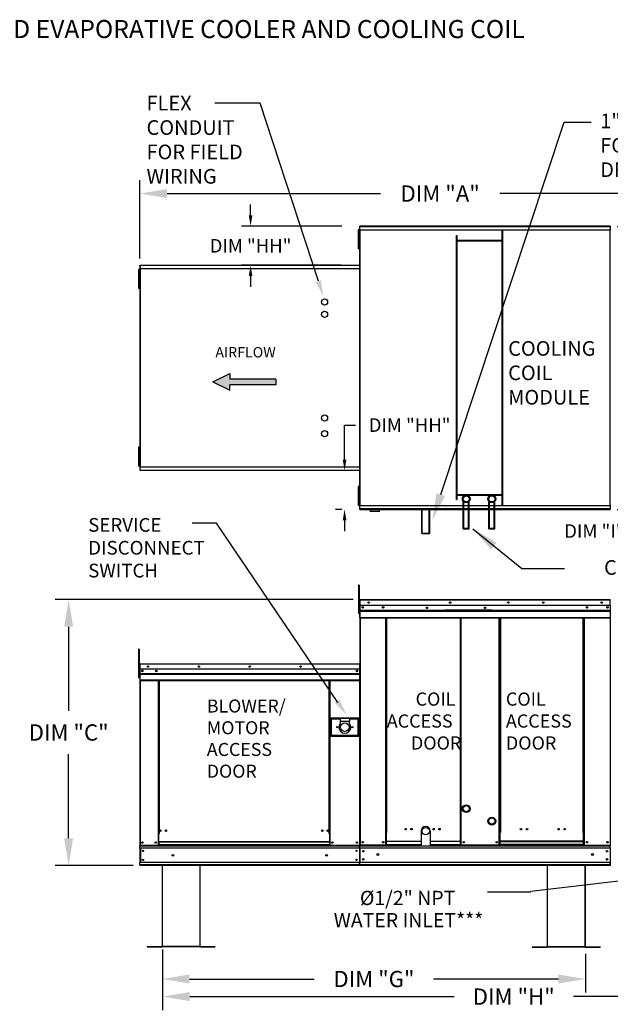
# Model space of a CAD drawing. Units: inches. Extents: x 0 to 252, y -164 to 0.
# Drawn here: x 78 to 144, y -109 to 0 of the extents above; entities that cross this region are included whole.
import ezdxf

# ---------------------------------------------------------------- set-up
doc = ezdxf.new("R2010")
doc.units = ezdxf.units.IN
doc.header["$LTSCALE"] = 4
doc.header["$MEASUREMENT"] = 0
doc.layers.add('titleblock-bom-brkbox', color=9, linetype='Continuous')
doc.styles.add('BOLD', font='ROMAND.SHX')
doc.dimstyles.new('MOD', dxfattribs={"dimscale": 1.5, "dimtxt": 1.2, "dimasz": 2, "dimexe": 1, "dimexo": 0.5, "dimgap": 1, "dimtad": 0, "dimtih": 1, "dimtoh": 1, "dimdec": 4, "dimzin": 0, "dimdsep": 46, "dimtxsty": 'Standard', "dimcen": 0.09, "dimadec": 0, "dimazin": 0, "dimtfac": 1, "dimtdec": 4, "dimtofl": 0, "dimtmove": 0, "dimatfit": 3, "dimfxl": 1, "dimtolj": 1, "dimtzin": 0, "dimarcsym": 0})

# ---------------------------------------------------------------- blocks, each defined once
blk = doc.blocks.new('*D5')
at = {"color": 0, "lineweight": -2, "transparency": 16777216}
for p, q in [((91.8, -26.4), (91.8, -17.72)), ((175, -24.32), (175, -17.72)), ((94.8, -19.22), (118.42, -19.22)), ((172, -19.22), (131.62, -19.22))]:
    blk.add_line(p, q, dxfattribs=at)
at = {"color": 0, "transparency": 16777216}
for points in [[(94.8, -18.72), (94.8, -19.72), (91.8, -19.22)], [(172, -18.72), (172, -19.72), (175, -19.22)]]:
    blk.add_solid(points, dxfattribs=at)
at = {"layer": 'DEFPOINTS', "color": 0, "transparency": 16777216}
for p in [(175, -19.22), (175, -25.07), (91.8, -27.15)]:
    blk.add_point(p, dxfattribs=at)
at = {"color": 0, "transparency": 16777216, "insert": (125.02, -19.22), "char_height": 1.8, "attachment_point": 5}
blk.add_mtext('\\A1;DIM "A"', dxfattribs=at)
blk = doc.blocks.new('*D8')
at = {"color": 0, "lineweight": -2, "transparency": 16777216}
for p, q in [((115.39, -64.17), (82.41, -64.17)), ((83.91, -67.17), (83.91, -76.48)), ((83.91, -90.59), (83.91, -81.28)), ((91.04, -93.59), (82.41, -93.59))]:
    blk.add_line(p, q, dxfattribs=at)
at = {"color": 0, "transparency": 16777216}
for points in [[(83.41, -67.17), (84.41, -67.17), (83.91, -64.17)], [(83.41, -90.59), (84.41, -90.59), (83.91, -93.59)]]:
    blk.add_solid(points, dxfattribs=at)
at = {"layer": 'DEFPOINTS', "color": 0, "transparency": 16777216}
for p in [(83.91, -64.17), (116.14, -64.17), (91.79, -93.59)]:
    blk.add_point(p, dxfattribs=at)
at = {"color": 0, "transparency": 16777216, "insert": (83.91, -78.88), "char_height": 1.8, "attachment_point": 5}
blk.add_mtext('\\A1;DIM "C"', dxfattribs=at)
blk = doc.blocks.new('*D9')
at = {"color": 0, "lineweight": -2, "transparency": 16777216}
for p, q in [((94.28, -103.35), (94.28, -107.67)), ((141.1, -103.4), (141.1, -107.67)), ((97.28, -106.17), (111.09, -106.17)), ((138.1, -106.17), (124.29, -106.17))]:
    blk.add_line(p, q, dxfattribs=at)
at = {"color": 0, "transparency": 16777216}
for points in [[(97.28, -105.67), (97.28, -106.67), (94.28, -106.17)], [(138.1, -105.67), (138.1, -106.67), (141.1, -106.17)]]:
    blk.add_solid(points, dxfattribs=at)
at = {"layer": 'DEFPOINTS', "color": 0, "transparency": 16777216}
for p in [(94.28, -102.6), (141.1, -102.65), (141.1, -106.17)]:
    blk.add_point(p, dxfattribs=at)
at = {"color": 0, "transparency": 16777216, "insert": (117.69, -106.17), "char_height": 1.8, "attachment_point": 5}
blk.add_mtext('\\A1;DIM "G"', dxfattribs=at)
blk = doc.blocks.new('*D19')
at = {"color": 0, "lineweight": -2, "transparency": 16777216}
for p, q in [((144.59, -22.88), (188.31, -22.88)), ((186.81, -25.88), (186.81, -36.3)), ((186.81, -51.18), (186.81, -41.1)), ((144.59, -54.18), (188.31, -54.18))]:
    blk.add_line(p, q, dxfattribs=at)
at = {"color": 0, "transparency": 16777216}
for points in [[(186.31, -25.88), (187.31, -25.88), (186.81, -22.88)], [(186.31, -51.18), (187.31, -51.18), (186.81, -54.18)]]:
    blk.add_solid(points, dxfattribs=at)
at = {"layer": 'DEFPOINTS', "color": 0, "transparency": 16777216}
for p in [(143.84, -22.88), (143.84, -54.18), (186.81, -54.18)]:
    blk.add_point(p, dxfattribs=at)
at = {"color": 0, "transparency": 16777216, "insert": (186.81, -38.7), "char_height": 1.8, "attachment_point": 5}
blk.add_mtext('\\A1;DIM "B"', dxfattribs=at)
blk = doc.blocks.new('*D20')
at = {"color": 0, "lineweight": -2, "transparency": 16777216}
for p, q in [((94.31, -102.9), (94.31, -109.62)), ((172.08, -103.37), (172.08, -109.62)), ((97.31, -108.12), (126.56, -108.12)), ((169.08, -108.12), (139.76, -108.12))]:
    blk.add_line(p, q, dxfattribs=at)
at = {"color": 0, "transparency": 16777216}
for points in [[(97.31, -107.62), (97.31, -108.62), (94.31, -108.12)], [(169.08, -107.62), (169.08, -108.62), (172.08, -108.12)]]:
    blk.add_solid(points, dxfattribs=at)
at = {"layer": 'DEFPOINTS', "color": 0, "transparency": 16777216}
for p in [(94.31, -102.15), (172.08, -102.62), (172.08, -108.12)]:
    blk.add_point(p, dxfattribs=at)
at = {"color": 0, "transparency": 16777216, "insert": (133.16, -108.12), "char_height": 1.8, "attachment_point": 5}
blk.add_mtext('\\A1;DIM "H"', dxfattribs=at)
blk = doc.blocks.new('*D21')
at = {"color": 0, "lineweight": -2, "transparency": 16777216}
for p, q in [((104.04, -21.64), (104.04, -20.44)), ((114.14, -22.84), (103.04, -22.84)), ((114.07, -27.15), (103.04, -27.15)), ((104.04, -28.35), (104.04, -29.55))]:
    blk.add_line(p, q, dxfattribs=at)
at = {"color": 0, "transparency": 16777216}
for points in [[(103.84, -21.64), (104.24, -21.64), (104.04, -22.84)], [(103.84, -28.35), (104.24, -28.35), (104.04, -27.15)]]:
    blk.add_solid(points, dxfattribs=at)
at = {"layer": 'DEFPOINTS', "color": 0, "transparency": 16777216}
for p in [(116.14, -22.84), (104.04, -27.15), (116.07, -27.15)]:
    blk.add_point(p, dxfattribs=at)
at = {"color": 0, "transparency": 16777216, "insert": (104.04, -25), "char_height": 1.5, "attachment_point": 5}
blk.add_mtext('\\A1;DIM "HH"', dxfattribs=at)
blk = doc.blocks.new('*D22')
at = {"color": 0, "lineweight": -2, "transparency": 16777216}
for p, q in [((114.44, -48.67), (114.44, -44.85)), ((114.44, -44.85), (115.64, -44.85)), ((114.07, -49.87), (113.44, -49.87)), ((114.14, -54.18), (113.44, -54.18)), ((114.44, -55.38), (114.44, -56.58))]:
    blk.add_line(p, q, dxfattribs=at)
at = {"color": 0, "transparency": 16777216}
for points in [[(114.24, -48.67), (114.64, -48.67), (114.44, -49.87)], [(114.24, -55.38), (114.64, -55.38), (114.44, -54.18)]]:
    blk.add_solid(points, dxfattribs=at)
at = {"layer": 'DEFPOINTS', "color": 0, "transparency": 16777216}
for p in [(114.44, -49.87), (116.07, -49.87), (116.14, -54.18)]:
    blk.add_point(p, dxfattribs=at)
at = {"color": 0, "transparency": 16777216, "insert": (121.64, -44.85), "char_height": 1.5, "attachment_point": 5}
blk.add_mtext('\\A1;DIM "HH"', dxfattribs=at)
blk = doc.blocks.new('*D23')
at = {"color": 0, "lineweight": -2, "transparency": 16777216}
for p, q in [((159.22, -21.64), (159.22, -20.44)), ((145.84, -22.84), (160.22, -22.84)), ((146.1, -25.07), (160.22, -25.07)), ((159.22, -26.27), (159.22, -27.47)), ((159.22, -27.47), (158.02, -27.47))]:
    blk.add_line(p, q, dxfattribs=at)
at = {"color": 0, "transparency": 16777216}
for points in [[(159.02, -21.64), (159.42, -21.64), (159.22, -22.84)], [(159.02, -26.27), (159.42, -26.27), (159.22, -25.07)]]:
    blk.add_solid(points, dxfattribs=at)
at = {"layer": 'DEFPOINTS', "color": 0, "transparency": 16777216}
for p in [(143.84, -22.84), (144.1, -25.07), (159.22, -25.07)]:
    blk.add_point(p, dxfattribs=at)
at = {"color": 0, "transparency": 16777216, "insert": (153.02, -27.47), "char_height": 1.5, "attachment_point": 5}
blk.add_mtext('\\A1;DIM "I"', dxfattribs=at)
blk = doc.blocks.new('*D24')
at = {"color": 0, "lineweight": -2, "transparency": 16777216}
for p, q in [((148.28, -51.39), (148.28, -50.19)), ((146.09, -52.59), (149.28, -52.59)), ((145.84, -54.18), (149.28, -54.18)), ((148.28, -55.38), (148.28, -56.58)), ((148.28, -56.58), (147.08, -56.58))]:
    blk.add_line(p, q, dxfattribs=at)
at = {"color": 0, "transparency": 16777216}
for points in [[(148.08, -51.39), (148.48, -51.39), (148.28, -52.59)], [(148.08, -55.38), (148.48, -55.38), (148.28, -54.18)]]:
    blk.add_solid(points, dxfattribs=at)
at = {"layer": 'DEFPOINTS', "color": 0, "transparency": 16777216}
for p in [(144.09, -52.59), (148.28, -52.59), (143.84, -54.18)]:
    blk.add_point(p, dxfattribs=at)
at = {"color": 0, "transparency": 16777216, "insert": (142.08, -56.58), "char_height": 1.5, "attachment_point": 5}
blk.add_mtext('\\A1;DIM "I"', dxfattribs=at)

msp = doc.modelspace()

# ---------------------------------------------------------------- hatches: boundary and pattern name
at = {"linetype": 'Continuous'}
msp.add_hatch(color=256, dxfattribs=at).paths.add_polyline_path([(101.73589, -39.76822), (101.73589, -39.15463), (99.87341, -40.07502), (101.73589, -40.99541), (101.73589, -40.38182), (106.81897, -40.38182), (106.81897, -39.76822)])

# ---------------------------------------------------------------- linework, layer by layer
for p, q in [((105.11003, -9.22018), (100.09537, -9.22018)), ((111.5529, -28.90646), (105.11003, -9.22018)), ((125.08915, -52.53488), (138.74127, -11.32146)), ((138.74127, -11.32146), (141.74127, -11.32146)), ((100.25226, -55.72045), (97.56498, -55.72045)), ((113.71233, -75.56626), (100.25226, -55.72045))]:
    msp.add_line(p, q)
at = {"color": 7, "linetype": 'Continuous'}
for p, q in [((143.83841, -22.84146), (116.13834, -22.84146)), ((116.13834, -22.88179), (116.13834, -22.84146)), ((116.13834, -22.88179), (143.83841, -22.88179)), ((116.13834, -23.22835), (116.13834, -22.88179)), ((143.83841, -22.84146), (143.83841, -22.88179)), ((143.83841, -22.88179), (143.83841, -23.22835)), ((115.94718, -23.2521), (115.94718, -23.60185)), ((116.02062, -23.2521), (115.94718, -23.2521)), ((115.94718, -23.60185), (115.94718, -25.00084)), ((116.02062, -23.60185), (115.94718, -23.60185)), ((116.02062, -23.2521), (116.02062, -23.60185)), ((116.02062, -23.60185), (116.02062, -25.00084)), ((116.06539, -23.9516), (116.02062, -23.9516)), ((116.09085, -23.25209), (116.09085, -53.76768)), ((116.13504, -23.25209), (116.09085, -23.25209)), ((116.13504, -23.25209), (116.13504, -53.76768)), ((116.1357, -23.25209), (116.13504, -23.25209)), ((116.1357, -23.22835), (143.84105, -23.22835)), ((116.1357, -23.22835), (116.1357, -23.25209)), ((116.1357, -23.27254), (116.1357, -23.25209)), ((143.84105, -23.27254), (116.1357, -23.27254)), ((126.81716, -53.07257), (126.81716, -23.84962)), ((126.81716, -23.84962), (126.88641, -23.84962)), ((126.88641, -53.07257), (126.88641, -23.84962)), ((131.8721, -53.74724), (131.8721, -23.27254)), ((131.94135, -53.74724), (131.94135, -23.27254)), ((143.84105, -23.25209), (143.84105, -23.22835)), ((143.84105, -23.27254), (143.84105, -23.25209)), ((143.84171, -23.25209), (143.84105, -23.25209)), ((143.84171, -53.76768), (143.84171, -23.25209)), ((143.8859, -23.25209), (143.84171, -23.25209)), ((115.94718, -25.00084), (115.94718, -25.35059)), ((116.02062, -25.00084), (115.94718, -25.00084)), ((116.02062, -24.6511), (116.06539, -24.6511)), ((116.02062, -25.00084), (116.02062, -25.35059)), ((131.8721, -24.42671), (126.88641, -24.42671)), ((131.8721, -24.49596), (126.88641, -24.49596)), ((116.02062, -25.35059), (115.94718, -25.35059)), ((91.79674, -27.19648), (91.79674, -27.15369)), ((91.79674, -27.19648), (91.79674, -27.56403)), ((91.81557, -27.15369), (116.11388, -27.15369)), ((91.81557, -27.19085), (91.81557, -27.15369)), ((116.11388, -27.19085), (91.81557, -27.19085)), ((91.81557, -27.19085), (91.81557, -27.51004)), ((116.11388, -27.15369), (116.11388, -27.19085)), ((116.11388, -27.19085), (116.11388, -27.51004)), ((91.62816, -27.6144), (91.62816, -27.96415)), ((91.70161, -27.6144), (91.62816, -27.6144)), ((91.70161, -27.96415), (91.62816, -27.96415)), ((91.62816, -27.96415), (91.62816, -29.36314)), ((91.70161, -27.6144), (91.70161, -27.96415)), ((91.70161, -27.96415), (91.70161, -29.36314)), ((91.74637, -28.31389), (91.70161, -28.31389)), ((91.79324, -27.58922), (91.74637, -27.58922)), ((91.77183, -27.53191), (91.77183, -49.48787)), ((91.81253, -27.53191), (91.77183, -27.53191)), ((91.79324, -27.58922), (91.79394, -27.58922)), ((91.79394, -27.56403), (91.79394, -27.58922)), ((91.79394, -27.6109), (91.79394, -27.58922)), ((91.81253, -27.53191), (91.81253, -49.48787)), ((91.81253, -27.53191), (91.81314, -27.53191)), ((91.81314, -27.51004), (116.11631, -27.51004)), ((91.81314, -27.51004), (91.81314, -27.53191)), ((91.81314, -27.55074), (91.81314, -27.53191)), ((116.11631, -27.55074), (91.81314, -27.55074)), ((116.11631, -27.53191), (116.11631, -27.51004)), ((116.11631, -27.53191), (116.11692, -27.53191)), ((116.11631, -27.55074), (116.11631, -27.53191)), ((116.11692, -49.48787), (116.11692, -27.53191)), ((116.15762, -27.53191), (116.11692, -27.53191)), ((116.15762, -49.48787), (116.15762, -27.53191)), ((91.70161, -29.36314), (91.62816, -29.36314)), ((91.62816, -29.36314), (91.62816, -29.71289)), ((91.70161, -29.01339), (91.74637, -29.01339)), ((91.70161, -29.36314), (91.70161, -29.71289)), ((91.70161, -29.71289), (91.62816, -29.71289)), ((91.70161, -47.30689), (91.62816, -47.30689)), ((91.62816, -47.30689), (91.62816, -47.65664)), ((91.70161, -47.65664), (91.62816, -47.65664)), ((91.62816, -47.65664), (91.62816, -49.05563)), ((91.70161, -47.30689), (91.70161, -47.65664)), ((91.70161, -47.65664), (91.70161, -49.05563)), ((91.74637, -48.00638), (91.70161, -48.00638)), ((91.70161, -48.70588), (91.74637, -48.70588)), ((91.70161, -49.05563), (91.62816, -49.05563)), ((91.62816, -49.05563), (91.62816, -49.40538)), ((91.70161, -49.40538), (91.62816, -49.40538)), ((91.70161, -49.05563), (91.70161, -49.40538)), ((91.74637, -49.43056), (91.79324, -49.43056)), ((91.77183, -49.48787), (91.81253, -49.48787)), ((91.79394, -49.43056), (91.79324, -49.43056)), ((91.79394, -49.40888), (91.79394, -49.43056)), ((91.79394, -49.43056), (91.79394, -49.45574)), ((91.81314, -49.48787), (91.81253, -49.48787)), ((91.81314, -49.46903), (116.11631, -49.46903)), ((91.81314, -49.46903), (91.81314, -49.48787)), ((91.81314, -49.48787), (91.81314, -49.50973)), ((116.11631, -49.50973), (91.81314, -49.50973)), ((91.81557, -49.82893), (91.81557, -49.50973)), ((91.81557, -49.82893), (116.11388, -49.82893)), ((91.81557, -49.86608), (91.81557, -49.82893)), ((116.11388, -49.86608), (91.81557, -49.86608)), ((116.11388, -49.82893), (116.11388, -49.50973)), ((116.11388, -49.82893), (116.11388, -49.86608)), ((116.11631, -49.50973), (116.11631, -49.48787)), ((116.11692, -49.48787), (116.15762, -49.48787)), ((115.94718, -51.65836), (115.94718, -52.00811)), ((116.02062, -51.65836), (115.94718, -51.65836)), ((115.94718, -52.00811), (115.94718, -53.4071)), ((116.02062, -52.00811), (115.94718, -52.00811)), ((116.02062, -51.65836), (116.02062, -52.00811)), ((116.02062, -52.00811), (116.02062, -53.4071)), ((115.94718, -53.4071), (115.94718, -53.75685)), ((116.02062, -53.4071), (115.94718, -53.4071)), ((116.06539, -52.35786), (116.02062, -52.35786)), ((116.02062, -53.05736), (116.06539, -53.05736)), ((116.02062, -53.4071), (116.02062, -53.75685)), ((126.81716, -53.07257), (126.88641, -53.07257)), ((126.88641, -52.52382), (131.8721, -52.52382)), ((126.88641, -52.59307), (131.8721, -52.59307)), ((127.55884, -56.33328), (127.55884, -53.27755)), ((127.62809, -56.26403), (127.62809, -53.34961)), ((128.17007, -56.26403), (128.17007, -53.34961)), ((128.23932, -56.33328), (128.23932, -53.27755)), ((130.39629, -56.33328), (130.39629, -53.27755)), ((130.46554, -56.26403), (130.46554, -53.34961)), ((131.00752, -56.26403), (131.00752, -53.34961)), ((131.07677, -56.33328), (131.07677, -53.27755)), ((116.02062, -53.75685), (115.94718, -53.75685)), ((116.09085, -53.76768), (116.13504, -53.76768)), ((116.1357, -53.76768), (116.13504, -53.76768)), ((116.1357, -53.74724), (143.84105, -53.74724)), ((116.1357, -53.74724), (116.1357, -53.76768)), ((116.1357, -53.76768), (116.1357, -53.79143)), ((143.84105, -53.79143), (116.1357, -53.79143)), ((116.13834, -54.13798), (116.13834, -53.79143)), ((143.83841, -54.13798), (116.13834, -54.13798)), ((116.13834, -54.17832), (116.13834, -54.13798)), ((116.13834, -54.17832), (143.83841, -54.17832)), ((117.25458, -54.17832), (117.25458, -54.39509)), ((117.25458, -54.39509), (118.31972, -54.39509)), ((118.29914, -54.41567), (117.27516, -54.41567)), ((118.31972, -54.39509), (118.31972, -54.17832)), ((122.97427, -56.86805), (122.97427, -54.17832)), ((123.04352, -56.7988), (123.04352, -54.17832)), ((123.81633, -56.7988), (123.81633, -54.17832)), ((123.88558, -56.86805), (123.88558, -54.17832)), ((143.83841, -53.79143), (143.83841, -54.13798)), ((143.83841, -54.13798), (143.83841, -54.17832)), ((143.84105, -53.74724), (143.84105, -53.76768)), ((143.84171, -53.76768), (143.84105, -53.76768)), ((143.84105, -53.79143), (143.84105, -53.76768)), ((143.84171, -53.76768), (143.8859, -53.76768)), ((127.55884, -56.33328), (128.23932, -56.33328)), ((127.62809, -56.26403), (128.17007, -56.26403)), ((130.39629, -56.33328), (131.07677, -56.33328)), ((130.46554, -56.26403), (131.00752, -56.26403)), ((122.97427, -56.86805), (123.88558, -56.86805)), ((123.04352, -56.7988), (123.81633, -56.7988)), ((115.97352, -62.55994), (115.97352, -62.90969)), ((116.04697, -62.55994), (115.97352, -62.55994)), ((116.04697, -62.90969), (115.97352, -62.90969)), ((115.97352, -62.90969), (115.97352, -65.70767)), ((116.04697, -62.55994), (116.04697, -62.90969)), ((116.04697, -62.90969), (116.04697, -65.70767)), ((116.11692, -64.2133), (116.09318, -64.2133)), ((116.11692, -64.2133), (116.11692, -73.74369)), ((116.13802, -64.21659), (116.11692, -64.21659)), ((116.13736, -64.19285), (116.13736, -64.16911)), ((116.13802, -64.16911), (116.13736, -64.16911)), ((116.13802, -64.19285), (116.13736, -64.19285)), ((116.13802, -64.16911), (143.84338, -64.16911)), ((116.13802, -64.17412), (116.13802, -64.16911)), ((116.13802, -64.17412), (116.13802, -64.2133)), ((143.84338, -64.2133), (116.13802, -64.2133)), ((116.13802, -64.82863), (116.13802, -64.2133)), ((143.84338, -64.17412), (143.84338, -64.16911)), ((143.84404, -64.16911), (143.84338, -64.16911)), ((143.84338, -64.2133), (143.84338, -64.17412)), ((143.84404, -64.19285), (143.84338, -64.19285)), ((143.84338, -64.82863), (143.84338, -64.2133)), ((143.86448, -64.21659), (143.84338, -64.21659)), ((116.11692, -64.92074), (116.04697, -64.92074)), ((143.84338, -64.82863), (116.13802, -64.82863)), ((116.14066, -65.34346), (116.14066, -64.82863)), ((116.14066, -65.34346), (143.84074, -65.34346)), ((116.14066, -65.36383), (116.14066, -65.34346)), ((116.14066, -65.36383), (143.84074, -65.36383)), ((116.14066, -65.39459), (116.14066, -65.36383)), ((143.84074, -65.39459), (116.14066, -65.39459)), ((116.14066, -65.43861), (116.14066, -65.39459)), ((130.75336, -65.33647), (125.54948, -65.33647)), ((143.84074, -64.82863), (143.84074, -65.34346)), ((143.84074, -65.34346), (143.84074, -65.36383)), ((143.84074, -65.36383), (143.84074, -65.39459)), ((143.84074, -65.39459), (143.84074, -65.43861)), ((116.04697, -65.70767), (115.97352, -65.70767)), ((116.04697, -65.62024), (116.11692, -65.62024)), ((116.14066, -65.43861), (143.84074, -65.43861)), ((116.14066, -66.13953), (116.14066, -65.43861)), ((116.14066, -66.13953), (143.84074, -66.13953)), ((116.14066, -66.13953), (116.14066, -66.18372)), ((116.14066, -66.18372), (143.84074, -66.18372)), ((116.16111, -66.18372), (116.16111, -91.36017)), ((118.99938, -89.94153), (118.99938, -66.18372)), ((119.04356, -89.94153), (119.04356, -66.18372)), ((119.06401, -89.94153), (119.06401, -66.18372)), ((119.08478, -89.94153), (119.08478, -66.18372)), ((119.12897, -89.94153), (119.12897, -66.18372)), ((130.75336, -65.40572), (125.54948, -65.40572)), ((127.21681, -66.18372), (127.21681, -89.94153)), ((127.26099, -66.18372), (127.26099, -89.94153)), ((127.28177, -89.94153), (127.28177, -66.18372)), ((127.30221, -89.94153), (127.30221, -66.18372)), ((127.3464, -89.94153), (127.3464, -66.18372)), ((131.56402, -89.94153), (131.56402, -66.18372)), ((131.60821, -89.94153), (131.60821, -66.18372)), ((131.62865, -89.94153), (131.62865, -66.18372)), ((131.64943, -66.18372), (131.64943, -89.94153)), ((131.69361, -66.18372), (131.69361, -89.94153)), ((140.85243, -89.94153), (140.85243, -66.18372)), ((140.89662, -89.94153), (140.89662, -66.18372)), ((140.91739, -89.94153), (140.91739, -66.18372)), ((140.93784, -89.94153), (140.93784, -66.18372)), ((140.98202, -89.94153), (140.98202, -66.18372)), ((143.82029, -66.18372), (143.82029, -91.36017)), ((143.84074, -65.43861), (143.84074, -66.13953)), ((143.84074, -66.18372), (143.84074, -66.13953)), ((91.70197, -69.6649), (91.62853, -69.6649)), ((91.62853, -69.6649), (91.62853, -70.01465)), ((91.70197, -69.6649), (91.70197, -70.01465)), ((91.62853, -70.01465), (91.62853, -72.81264)), ((91.70197, -70.01465), (91.62853, -70.01465)), ((91.70197, -70.01465), (91.70197, -72.81264)), ((143.81699, -70.0224), (143.81699, -91.36017)), ((91.74674, -71.32271), (91.74674, -71.97534)), ((91.77192, -71.32271), (91.74674, -71.32271)), ((91.753, -71.31654), (91.753, -71.8833)), ((91.77487, -71.31654), (91.753, -71.31654)), ((91.77487, -71.8833), (91.753, -71.8833)), ((91.77192, -71.32271), (91.77192, -71.97534)), ((91.79431, -71.32621), (91.77192, -71.32621)), ((91.77487, -71.31654), (91.77487, -71.8833)), ((91.79431, -71.31958), (91.77487, -71.31958)), ((91.77487, -71.8833), (91.77487, -91.36569)), ((91.79361, -71.30103), (91.79361, -71.27584)), ((91.79431, -71.27584), (91.79361, -71.27584)), ((91.79431, -71.30103), (91.79361, -71.30103)), ((91.79431, -71.27584), (91.7937, -71.27584)), ((91.7937, -71.29771), (91.7937, -71.27584)), ((91.79431, -71.29771), (91.7937, -71.29771)), ((91.79431, -71.27584), (116.09748, -71.27584)), ((91.79431, -71.28116), (91.79431, -71.27584)), ((91.79431, -71.28046), (91.79431, -71.27584)), ((91.79431, -71.28046), (91.79431, -71.31654)), ((91.79431, -71.28116), (91.79431, -71.32271)), ((116.09748, -71.31654), (91.79431, -71.31654)), ((91.79431, -71.8833), (91.79431, -71.31654)), ((91.79431, -71.97534), (91.79431, -71.32271)), ((116.09748, -71.8833), (91.79431, -71.8833)), ((91.79674, -71.8833), (91.79674, -72.35749)), ((116.09748, -71.27584), (116.09809, -71.27584)), ((116.09748, -71.28046), (116.09748, -71.27584)), ((116.09748, -71.31654), (116.09748, -71.28046)), ((116.11692, -71.31958), (116.09748, -71.31958)), ((116.09809, -71.29771), (116.09809, -71.27584)), ((116.11692, -91.36569), (116.11692, -71.31654)), ((116.11692, -71.31654), (116.13879, -71.31654)), ((91.70197, -72.81264), (91.62853, -72.81264)), ((91.77192, -72.0257), (91.70197, -72.0257)), ((91.70197, -72.7252), (91.77192, -72.7252)), ((91.77192, -71.97534), (91.74674, -71.97534)), ((91.79674, -72.35749), (116.09505, -72.35749)), ((91.79674, -72.35749), (91.79674, -72.37625)), ((116.09505, -72.37625), (91.79674, -72.37625)), ((91.79674, -72.40458), (91.79674, -72.37625)), ((91.79674, -72.40458), (116.09505, -72.40458)), ((91.79674, -72.44513), (91.79674, -72.40458)), ((116.09505, -72.44513), (91.79674, -72.44513)), ((91.79674, -72.44513), (91.79674, -73.09071)), ((91.79711, -71.97534), (91.79711, -72.52137)), ((91.79711, -72.52137), (91.79711, -72.54297)), ((91.79711, -72.5756), (91.79711, -72.54297)), ((91.79711, -72.62229), (91.79711, -72.5756)), ((91.79711, -72.62229), (91.79711, -73.36569)), ((115.81319, -72.03153), (115.81319, -72.1105)), ((143.82029, -72.53815), (143.82029, -91.36569)), ((116.09505, -73.09071), (91.79674, -73.09071)), ((91.79674, -73.09071), (91.79674, -73.13141)), ((91.79674, -73.13141), (116.09505, -73.13141)), ((91.79711, -73.36569), (91.79711, -73.41256)), ((91.81557, -73.13141), (91.81557, -91.36569)), ((93.80499, -73.13141), (93.80499, -90.08091)), ((93.84569, -73.13141), (93.84569, -90.08091)), ((93.86452, -73.13141), (93.86452, -90.08091)), ((93.88366, -73.13141), (93.88366, -90.08091)), ((93.92436, -73.13141), (93.92436, -90.08091)), ((112.71789, -90.08091), (112.71789, -73.13141)), ((112.75859, -90.08091), (112.75859, -73.13141)), ((112.77772, -90.08091), (112.77772, -73.13141)), ((112.79655, -90.08091), (112.79655, -73.13141)), ((112.83725, -90.08091), (112.83725, -73.13141)), ((116.11692, -73.74369), (116.11692, -91.36017)), ((143.82149, -75.27868), (143.82149, -91.34318)), ((112.86963, -77.28435), (112.86963, -79.29621)), ((116.06086, -77.28435), (112.86963, -77.28435)), ((112.90432, -79.26153), (112.90432, -77.31904)), ((112.90432, -77.31904), (113.94494, -77.31904)), ((112.90432, -77.31904), (112.97369, -77.38841)), ((112.97369, -77.38841), (112.97369, -79.19215)), ((113.94494, -77.38841), (112.97369, -77.38841)), ((113.94494, -77.31904), (113.94494, -77.66591)), ((114.98556, -77.31904), (113.94494, -77.31904)), ((114.98556, -77.31904), (114.98556, -77.66591)), ((114.98556, -77.31904), (116.02618, -77.31904)), ((115.9568, -77.38841), (114.98556, -77.38841)), ((116.02618, -77.31904), (115.9568, -77.38841)), ((115.9568, -79.19215), (115.9568, -77.38841)), ((116.02618, -77.31904), (116.02618, -79.26153)), ((116.06086, -79.29621), (116.06086, -77.28435)), ((113.94494, -77.66591), (113.94494, -77.88576)), ((114.98556, -77.66591), (113.94494, -77.66591)), ((114.98556, -77.88576), (114.98556, -77.66591)), ((112.86963, -79.29621), (116.06086, -79.29621)), ((112.97369, -79.19215), (112.90432, -79.26153)), ((116.02618, -79.26153), (112.90432, -79.26153)), ((112.97369, -79.19215), (115.9568, -79.19215)), ((115.9568, -79.19215), (116.02618, -79.26153)), ((93.84569, -87.84212), (93.88366, -87.88579)), ((93.84569, -90.08091), (93.80499, -90.08091)), ((93.80499, -90.08091), (93.80499, -91.36569)), ((93.88366, -90.12161), (93.80499, -90.12161)), ((93.88366, -90.08091), (93.84569, -90.08091)), ((93.92436, -90.08091), (93.88366, -90.08091)), ((93.88366, -90.96718), (93.88366, -90.08091)), ((112.71789, -90.08091), (112.75859, -90.08091)), ((112.79655, -90.08091), (112.75859, -90.08091)), ((112.75859, -90.08091), (112.75859, -90.96718)), ((112.83725, -90.12161), (112.75859, -90.12161)), ((112.83725, -90.08091), (112.79655, -90.08091)), ((112.83725, -91.36569), (112.83725, -90.08091)), ((118.99938, -91.36017), (118.99938, -89.94153)), ((119.04356, -89.94153), (118.99938, -89.94153)), ((119.08478, -89.96527), (118.99938, -89.96527)), ((118.99938, -90.00946), (119.08478, -90.00946)), ((119.08478, -89.94153), (119.04356, -89.94153)), ((119.08478, -89.94153), (119.12897, -89.94153)), ((119.08478, -90.92751), (119.08478, -89.94153)), ((127.26099, -89.94153), (127.21681, -89.94153)), ((127.30221, -89.94153), (127.26099, -89.94153)), ((127.26099, -90.92751), (127.26099, -89.94153)), ((127.3464, -89.96527), (127.26099, -89.96527)), ((127.26099, -90.00946), (127.3464, -90.00946)), ((127.3464, -89.94153), (127.30221, -89.94153)), ((127.3464, -91.36017), (127.3464, -89.94153)), ((131.56402, -91.36017), (131.56402, -89.94153)), ((131.56402, -89.94153), (131.60821, -89.94153)), ((131.56402, -89.96527), (131.64943, -89.96527)), ((131.64943, -90.00946), (131.56402, -90.00946)), ((131.60821, -89.94153), (131.64943, -89.94153)), ((131.64943, -90.92751), (131.64943, -89.94153)), ((131.64943, -89.94153), (131.69361, -89.94153)), ((140.89662, -89.94153), (140.85243, -89.94153)), ((140.89662, -90.92751), (140.89662, -89.94153)), ((140.89662, -89.94153), (140.93784, -89.94153)), ((140.89662, -89.96527), (140.98202, -89.96527)), ((140.98202, -90.00946), (140.89662, -90.00946)), ((140.93784, -89.94153), (140.98202, -89.94153)), ((140.98202, -91.36017), (140.98202, -89.94153)), ((91.77487, -91.36569), (91.81557, -91.36569)), ((91.79674, -91.36569), (91.79674, -91.43008)), ((91.79674, -91.43008), (116.09505, -91.43008)), ((91.79674, -91.66942), (91.79674, -91.43008)), ((91.81557, -91.36569), (93.80499, -91.36569)), ((93.88366, -91.32499), (93.80499, -91.32499)), ((93.88366, -91.36569), (93.80499, -91.36569)), ((112.75859, -90.96718), (93.88366, -90.96718)), ((93.88366, -90.96718), (93.88366, -90.97929)), ((93.88366, -90.97929), (112.75859, -90.97929)), ((93.88366, -90.97929), (93.88366, -91.29883)), ((112.75859, -91.29883), (93.88366, -91.29883)), ((93.88366, -91.36569), (93.88366, -91.29883)), ((93.88366, -91.36569), (112.75859, -91.36569)), ((112.75859, -90.97929), (112.75859, -90.96718)), ((112.75859, -90.97929), (112.75859, -91.29883)), ((112.75859, -91.29883), (112.75859, -91.36569)), ((112.83725, -91.32499), (112.75859, -91.32499)), ((112.83725, -91.36569), (112.75859, -91.36569)), ((112.83725, -91.36569), (116.07622, -91.36569)), ((116.09505, -91.66942), (116.09505, -91.43008)), ((116.11692, -91.36017), (116.16111, -91.36017)), ((116.14066, -91.36017), (116.14066, -91.43008)), ((116.14066, -91.43008), (143.84074, -91.43008)), ((116.14066, -91.68993), (116.14066, -91.43008)), ((122.90712, -91.36017), (116.16111, -91.36017)), ((118.99938, -91.31598), (119.08478, -91.31598)), ((118.99938, -91.36017), (119.08478, -91.36017)), ((119.08478, -90.92751), (122.90712, -90.92751)), ((119.08478, -90.94065), (119.08478, -90.92751)), ((122.90712, -90.94065), (119.08478, -90.94065)), ((119.08478, -91.28758), (119.08478, -90.94065)), ((119.08478, -91.28758), (122.90712, -91.28758)), ((119.08478, -91.28758), (119.08478, -91.36017)), ((123.92392, -90.92751), (127.26099, -90.92751)), ((127.26099, -90.94065), (123.92392, -90.94065)), ((123.92392, -91.28758), (127.26099, -91.28758)), ((131.56402, -91.36017), (123.92392, -91.36017)), ((127.26099, -90.92751), (127.26099, -90.94065)), ((127.26099, -91.28758), (127.26099, -90.94065)), ((127.26099, -91.36017), (127.26099, -91.28758)), ((127.26099, -91.31598), (127.3464, -91.31598)), ((127.26099, -91.36017), (127.3464, -91.36017)), ((131.64943, -91.31598), (131.56402, -91.31598)), ((131.64943, -91.36017), (131.56402, -91.36017)), ((140.89662, -90.92751), (131.64943, -90.92751)), ((131.64943, -90.92751), (131.64943, -90.94065)), ((131.64943, -90.94065), (140.89662, -90.94065)), ((131.64943, -91.28758), (131.64943, -90.94065)), ((140.89662, -91.28758), (131.64943, -91.28758)), ((131.64943, -91.36017), (131.64943, -91.28758)), ((131.64943, -91.36017), (140.89662, -91.36017)), ((140.89662, -90.94065), (140.89662, -90.92751)), ((140.89662, -91.28758), (140.89662, -90.94065)), ((140.89662, -91.28758), (140.89662, -91.36017)), ((140.98202, -91.31598), (140.89662, -91.31598)), ((140.98202, -91.36017), (140.89662, -91.36017)), ((140.98202, -91.36017), (143.82029, -91.36017)), ((143.82029, -91.36017), (143.84216, -91.36017)), ((143.82029, -91.36569), (143.84358, -91.36569)), ((143.82333, -91.36569), (143.84358, -91.36569)), ((143.84074, -91.36017), (143.84074, -91.43008)), ((143.84074, -91.43008), (143.84074, -91.36017)), ((143.84074, -91.68993), (143.84074, -91.43008)), ((143.84074, -91.68993), (143.84074, -91.43008)), ((143.84216, -91.36017), (143.84216, -91.43008)), ((143.84216, -91.43008), (143.84216, -91.36017)), ((143.84216, -91.36569), (143.84216, -91.43008)), ((143.84216, -91.43008), (143.84216, -91.36569)), ((143.84216, -91.68993), (143.84216, -91.43008)), ((143.84216, -91.68993), (143.84216, -91.43008)), ((143.84216, -91.66942), (143.84216, -91.43008)), ((143.84358, -91.36569), (143.84358, -91.43008)), ((143.84358, -91.43008), (143.84358, -91.36569)), ((143.84358, -91.64998), (143.84358, -91.40822)), ((143.84358, -91.66942), (143.84358, -91.43008)), ((116.09505, -91.66942), (91.79674, -91.66942)), ((91.79674, -91.66942), (91.79674, -93.29011)), ((91.8423, -91.66942), (91.8423, -93.29011)), ((91.86113, -91.66942), (91.86113, -93.29011)), ((116.09505, -91.66942), (116.09505, -93.29011)), ((116.14061, -91.66942), (116.14061, -93.29011)), ((143.84074, -91.68993), (116.14066, -91.68993)), ((116.14066, -91.68993), (116.14066, -93.26408)), ((143.84216, -91.66942), (143.84216, -93.29011)), ((143.84216, -91.68993), (143.84216, -93.26408)), ((143.84216, -91.68993), (143.84216, -93.26408)), ((143.84358, -91.64998), (143.84358, -93.28705)), ((143.84358, -91.66942), (143.84358, -93.29011)), ((116.09505, -93.29011), (91.79674, -93.29011)), ((91.79674, -93.52945), (91.79674, -93.29011)), ((116.09505, -93.52945), (91.79674, -93.52945)), ((91.79674, -93.52945), (91.79674, -93.59384)), ((116.09505, -93.59384), (91.79674, -93.59384)), ((94.24888, -93.52945), (94.24888, -102.55483)), ((94.27849, -102.55545), (94.27849, -93.52945)), ((98.44774, -102.54149), (98.44774, -93.52945)), ((98.47735, -102.54087), (98.47735, -93.52945)), ((116.09505, -93.52945), (116.09505, -93.29011)), ((143.84074, -93.26408), (116.14066, -93.26408)), ((116.14066, -93.52393), (116.14066, -93.26408)), ((143.84074, -93.52393), (116.14066, -93.52393)), ((116.14066, -93.52393), (116.14066, -93.59384)), ((143.84074, -93.59384), (116.14066, -93.59384)), ((136.85447, -93.59384), (136.85447, -102.60526)), ((136.88409, -102.60588), (136.88409, -93.59384)), ((141.05334, -102.60588), (141.05334, -93.59384)), ((141.08295, -102.60526), (141.08295, -93.59384)), ((143.84074, -93.52393), (143.84074, -93.59384)), ((143.84074, -93.59384), (143.84074, -93.52393)), ((143.84216, -93.52393), (143.84216, -93.26408)), ((143.84216, -93.26408), (143.84216, -93.52393)), ((143.84216, -93.29011), (143.84216, -93.52945)), ((143.84216, -93.52393), (143.84216, -93.59384)), ((143.84216, -93.59384), (143.84216, -93.52393)), ((143.84216, -93.52945), (143.84216, -93.59384)), ((143.84216, -93.59384), (143.84216, -93.52945)), ((143.84358, -93.5288), (143.84358, -93.28705)), ((143.84358, -93.29011), (143.84358, -93.52945)), ((143.84358, -93.52945), (143.84358, -93.59384)), ((143.84358, -93.59384), (143.84358, -93.52945)), ((92.60354, -102.57519), (94.22975, -102.57519)), ((92.60354, -102.6048), (94.22975, -102.6048)), ((94.22975, -102.57519), (94.22975, -102.6048)), ((94.24888, -102.55545), (94.24888, -102.55607)), ((94.25279, -102.55545), (94.24888, -102.55545)), ((94.27849, -102.55607), (94.24888, -102.55607)), ((94.25279, -102.55545), (94.27849, -102.55545)), ((94.27849, -102.57519), (94.27849, -102.55607)), ((94.27849, -102.57519), (94.27849, -102.6048)), ((98.44774, -102.54087), (98.47344, -102.54087)), ((98.44774, -102.54149), (98.44774, -102.56061)), ((98.44774, -102.54149), (98.47735, -102.54149)), ((98.44774, -102.56061), (98.44774, -102.59023)), ((98.47344, -102.54087), (98.47735, -102.54087)), ((98.47735, -102.54087), (98.47735, -102.54149)), ((98.49648, -102.56061), (98.49648, -102.59023)), ((98.49648, -102.56061), (100.12269, -102.56061)), ((98.49648, -102.59023), (100.12269, -102.59023)), ((135.20914, -102.625), (136.83535, -102.625)), ((135.20914, -102.625), (135.20914, -102.65462)), ((135.20914, -102.65462), (136.83535, -102.65462)), ((136.83535, -102.625), (136.83535, -102.65462)), ((136.85447, -102.60526), (136.85447, -102.60588)), ((136.85838, -102.60526), (136.85447, -102.60526)), ((136.88409, -102.60588), (136.85447, -102.60588)), ((136.85838, -102.60526), (136.88409, -102.60526)), ((136.88409, -102.625), (136.88409, -102.60588)), ((136.88409, -102.625), (136.88409, -102.65462)), ((141.05334, -102.60526), (141.07904, -102.60526)), ((141.05334, -102.60588), (141.08295, -102.60588)), ((141.05334, -102.60588), (141.05334, -102.625)), ((141.05334, -102.625), (141.05334, -102.65462)), ((141.07904, -102.60526), (141.08295, -102.60526)), ((141.08295, -102.60526), (141.08295, -102.60588)), ((141.10207, -102.625), (142.72829, -102.625)), ((141.10207, -102.625), (141.10207, -102.65462)), ((141.10207, -102.65462), (142.72829, -102.65462)), ((142.72829, -102.625), (142.72829, -102.65462))]:
    msp.add_line(p, q, dxfattribs=at)
at = {"color": 7}
for p, q in [((99.87341, -40.07502), (101.73589, -39.15463)), ((101.73589, -39.15463), (101.73589, -39.76822)), ((99.87341, -40.07502), (101.73589, -40.99541)), ((106.81897, -39.76822), (101.73589, -39.76822)), ((106.81897, -39.76822), (106.81897, -40.38182)), ((106.81897, -40.38182), (101.73589, -40.38182)), ((101.73589, -40.99541), (101.73589, -40.38182)), ((122.90712, -89.8066), (122.90712, -91.43008)), ((123.92392, -89.8066), (123.92392, -91.43008)), ((116.07622, -91.36569), (116.11692, -91.36569)), ((116.09505, -91.43008), (116.09505, -91.36569)), ((166.64471, -92.77431), (135.03654, -96.48715)), ((135.06248, -96.56582), (130.27081, -96.56582)), ((92.60354, -102.57519), (92.60354, -102.6048)), ((98.44774, -102.56061), (94.27849, -102.56061)), ((98.44774, -102.59023), (94.27849, -102.59023)), ((141.05334, -102.625), (136.88409, -102.625)), ((141.05334, -102.65462), (136.88409, -102.65462))]:
    msp.add_line(p, q, dxfattribs=at)
for centre in [(112.22554, -31.22039), (112.22554, -32.59008), (112.22554, -44.07097), (112.22554, -45.79938)]:
    msp.add_circle(centre, 0.3417)
at = {"color": 7, "linetype": 'Continuous'}
for centre, radius in [((127.89908, -53.01987), 0.4268), ((127.89908, -53.01987), 0.34024), ((130.73653, -53.01987), 0.4268), ((130.73653, -53.01987), 0.34024), ((116.44668, -65.03243), 0.08244), ((116.44668, -65.03243), 0.04287), ((117.10621, -64.49887), 0.08244), ((117.10621, -64.49887), 0.04287), ((118.7138, -65.03243), 0.08244), ((118.7138, -65.03243), 0.04287), ((123.54845, -65.08247), 0.08244), ((123.54845, -65.08247), 0.04287), ((126.12618, -64.49887), 0.08244), ((126.12618, -64.49887), 0.04287), ((129.9907, -65.08247), 0.08244), ((129.9907, -65.08247), 0.04287), ((132.56842, -64.49887), 0.08244), ((132.56842, -64.49887), 0.04287), ((136.43295, -64.49887), 0.08244), ((136.43295, -64.49887), 0.04287), ((141.2676, -65.03243), 0.08244), ((141.2676, -65.03243), 0.04287), ((142.87519, -64.49887), 0.08244), ((142.87519, -64.49887), 0.04287), ((143.53472, -65.03243), 0.08244), ((143.53472, -65.03243), 0.04287), ((92.68606, -71.57957), 0.07593), ((92.68606, -71.57957), 0.03948), ((98.31597, -71.57957), 0.07593), ((98.31597, -71.57957), 0.03948), ((103.94589, -71.57957), 0.07593), ((103.94589, -71.57957), 0.03948), ((109.57581, -71.57957), 0.07593), ((109.57581, -71.57957), 0.03948), ((92.0786, -72.07101), 0.07593), ((92.0786, -72.07101), 0.03948), ((93.59724, -72.07101), 0.07593), ((93.59724, -72.07101), 0.03948), ((115.81319, -72.07101), 0.07593), ((115.81319, -72.07101), 0.03948), ((113.63275, -78.29028), 0.05723), ((114.46525, -78.29028), 0.48562), ((115.29774, -78.29028), 0.05723), ((127.89908, -87.31822), 0.4268), ((127.89908, -87.31822), 0.34024), ((130.73653, -88.68968), 0.43214), ((130.73653, -88.68968), 0.34449), ((94.05739, -89.75046), 0.07593), ((94.05739, -89.75046), 0.03948), ((94.66485, -89.75046), 0.07593), ((94.66485, -89.75046), 0.03948), ((111.9774, -89.75046), 0.07593), ((111.9774, -89.75046), 0.03948), ((112.58485, -89.75046), 0.07593), ((112.58485, -89.75046), 0.03948), ((121.18702, -89.58275), 0.08244), ((121.18702, -89.58275), 0.04287), ((121.84655, -89.58275), 0.08244), ((121.84655, -89.58275), 0.04287), ((123.41552, -89.8066), 0.40529), ((124.285, -89.58275), 0.08244), ((124.285, -89.58275), 0.04287), ((124.94452, -89.58275), 0.08244), ((124.94452, -89.58275), 0.04287), ((133.9659, -89.58275), 0.08244), ((133.9659, -89.58275), 0.04287), ((134.62542, -89.58275), 0.08244), ((134.62542, -89.58275), 0.04287), ((138.13485, -89.58275), 0.08244), ((138.13485, -89.58275), 0.04287), ((138.79438, -89.58275), 0.08244), ((138.79438, -89.58275), 0.04287), ((92.0786, -91.06196), 0.07593), ((92.0786, -91.06196), 0.03948), ((93.54196, -91.06196), 0.07593), ((93.54196, -91.06196), 0.03948), ((113.10028, -91.06196), 0.07593), ((113.10028, -91.06196), 0.03948), ((115.81319, -91.06196), 0.07593), ((115.81319, -91.06196), 0.03948), ((116.44668, -91.03041), 0.08244), ((116.44668, -91.03041), 0.04287), ((118.7138, -91.03041), 0.08244), ((118.7138, -91.03041), 0.04287), ((127.63198, -91.03041), 0.08244), ((127.63198, -91.03041), 0.04287), ((131.27844, -91.03041), 0.08244), ((131.27844, -91.03041), 0.04287), ((141.2676, -91.03041), 0.08244), ((141.2676, -91.03041), 0.04287), ((143.53472, -91.03041), 0.08244), ((143.53472, -91.03041), 0.04287), ((92.13114, -91.98013), 0.07593), ((92.13114, -91.98013), 0.03948), ((95.44148, -92.47977), 0.09492), ((112.4503, -92.47977), 0.09492), ((115.76064, -91.98013), 0.07593), ((115.76064, -91.98013), 0.03948), ((116.50373, -92.02728), 0.08244), ((116.50373, -92.02728), 0.04287), ((118.11924, -92.38427), 0.10305), ((141.86216, -92.38427), 0.10305), ((143.47767, -92.02728), 0.08244), ((143.47767, -92.02728), 0.04287), ((92.13114, -92.9794), 0.07593), ((92.13114, -92.9794), 0.03948), ((115.76064, -92.9794), 0.07593), ((115.76064, -92.9794), 0.03948), ((116.50373, -92.92673), 0.08244), ((116.50373, -92.92673), 0.04287), ((143.47767, -92.92673), 0.08244), ((143.47767, -92.92673), 0.04287)]:
    msp.add_circle(centre, radius, dxfattribs=at)
for centre, radius, start, end in [((117.27516, -54.39509), 0.02058, 180, 270), ((118.29914, -54.39509), 0.02058, 270, 0), ((116.13736, -64.2133), 0.04419, 90, 180), ((116.13736, -64.2133), 0.02045, 90, 180), ((91.79361, -71.32271), 0.04687, 90, 180), ((91.7937, -71.31654), 0.0407, 90, 180), ((91.79361, -71.32271), 0.02168, 90, 180), ((91.7937, -71.31654), 0.01883, 90, 180), ((116.09809, -71.31654), 0.0407, 0, 90), ((116.09809, -71.31654), 0.01883, 0, 90), ((114.46525, -78.29028), 0.65906, 142.1363536, 37.8636464), ((123.41552, -89.8066), 0.5084, 0, 180), ((94.22975, -102.55607), 0.01912, 270, 0), ((94.22975, -102.55607), 0.04874, 270, 0), ((98.49648, -102.54149), 0.04874, 180, 270), ((98.49648, -102.54149), 0.01912, 180, 270), ((136.83535, -102.60588), 0.01912, 270, 0), ((136.83535, -102.60588), 0.04874, 270, 0), ((141.10207, -102.60588), 0.04874, 180, 270), ((141.10207, -102.60588), 0.01912, 180, 270)]:
    msp.add_arc(centre, radius, start, end, dxfattribs=at)
for points in [[(111.81516, -28.8504), (111.26583, -29.03018), (112.07985, -30.58828)], [(125.56379, -52.69211), (124.61451, -52.37766), (124.1458, -55.3827)], [(113.88199, -75.25371), (113.37549, -75.59723), (114.65931, -76.94496)]]:
    msp.add_solid(points)

# ---------------------------------------------------------------- texts
at = {"style": 'BOLD'}
msp.add_text('%% MODULAR OUTDOOR SIDE DISCHARGE BLOWER WITH LPD EVAPORATIVE COOLER AND COOLING COIL', height=2, dxfattribs=at).set_placement((0.3452, -2.00748))
at = {"color": 7, "linetype": 'Continuous'}
for s, height, p in [('AIRFLOW', 1.150488, (100.14543, -37.36419)), ('SERVICE ', 1.517569, (86.07163, -56.65869)), ('DISCONNECT ', 1.5175693, (86.07163, -59.18797)), ('SWITCH', 1.517569, (86.07163, -61.71725))]:
    msp.add_text(s, height=height, dxfattribs=at).set_placement(p)
for s, p in [('COIL', (122.2993, -75.91089)), ('ACCESS', (119.1076, -78.34072)), ('DOOR', (121.78173, -80.77056))]:
    msp.add_text(s, height=1.457899).set_placement(p)
at = {"color": 7}
for s, p in [('%%c1/2" NPT', (116.13847, -97.98575)), ('WATER INLET***', (113.23986, -100.44795))]:
    msp.add_text(s, height=1.58, dxfattribs=at).set_placement(p)
for s, insert, char_height, attachment_point in [('FLEX\\PCONDUIT\\PFOR FIELD \\PWIRING', (92.52781, -8.40055), 1.619887, 1), ('1" NPT CONNECTION\\PFOR S.S. PITCHED\\PDRAIN PAN', (142.73041, -10.3676), 1.6198875, 1), ('COOLING\\PCOIL\\PMODULE', (132.54278, -35.55578), 1.619887, 1), ('COIL CONNECTIONS', (164.02721, -60.82172), 1.6198875, 6), ('COIL\\PACCESS\\PDOOR', (132.2896, -74.45299), 1.457899, 1)]:
    msp.add_mtext(s, dxfattribs=dict(insert=insert, char_height=char_height, attachment_point=attachment_point))
at = {"layer": 'titleblock-bom-brkbox', "color": 7, "linetype": 'Continuous'}
for s, p in [('BLOWER/', (99.19633, -76.67105)), ('MOTOR', (99.19633, -79.07557)), ('ACCESS', (99.19633, -81.48009)), ('DOOR', (99.19633, -83.88461))]:
    msp.add_text(s, height=1.442712, dxfattribs=at).set_placement(p)

# ---------------------------------------------------------------- dimensions: what is measured, and where the dimension line sits
dim = msp.add_linear_dim(base=(175.0009, -19.21514), p1=(91.79674, -27.15369), p2=(175.0009, -25.06822), text='DIM "A"', dimstyle='MOD')
dim.commit()
dim.dimension.update_dxf_attribs({"geometry": '*D5', "text_midpoint": (125.01984, -19.21514), "dimtype": 160})
for base, p1, p2, text, picture, middle in [((104.03833, -27.15369), (116.13834, -22.84146), (116.07091, -27.15369), 'DIM "HH"', '*D21', (104.03833, -24.99758)), ((159.22168, -25.06822), (143.83841, -22.84146), (144.10237, -25.06822), 'DIM "I"', '*D23', (153.02168, -27.46822)), ((114.4374, -49.86608), (116.13834, -54.17832), (116.0699, -49.86608), 'DIM "HH"', '*D22', (121.6374, -44.84974)), ((148.28437, -52.59423), (143.83841, -54.17832), (144.08606, -52.59423), 'DIM "I"', '*D24', (142.08437, -56.57832))]:
    dim = msp.add_linear_dim(base=base, p1=p1, p2=p2, angle=90, text=text, dimstyle='MOD', override={"dimscale": 1, "dimtxt": 1.5, "dimasz": 1.2, "dimexo": 2, "dimtix": 1})
    dim.commit()
    dim.dimension.update_dxf_attribs({"geometry": picture, "text_midpoint": middle, "dimtype": 160})
at = {"color": 7}
dim = msp.add_linear_dim(base=(186.8121, -54.17832), p1=(143.83841, -22.88179), p2=(143.83841, -54.17832), angle=90, text='DIM "B"', dimstyle='MOD', dxfattribs=at)
dim.commit()
dim.dimension.update_dxf_attribs({"geometry": '*D19', "text_midpoint": (186.8121, -38.70226), "dimtype": 160})
dim = msp.add_linear_dim(base=(83.91004, -64.16911), p1=(91.79431, -93.59384), p2=(116.13802, -64.16911), angle=90, text='DIM "C"', dimstyle='MOD')
dim.commit()
dim.dimension.update_dxf_attribs({"geometry": '*D8', "text_midpoint": (83.91004, -78.88148), "dimtype": 160})
dim = msp.add_linear_dim(base=(172.07533, -108.11898), p1=(94.30671, -102.15343), p2=(172.07533, -102.62101), text='DIM "H"', dimstyle='MOD', dxfattribs=at)
dim.commit()
dim.dimension.update_dxf_attribs({"geometry": '*D20', "text_midpoint": (133.15669, -108.11898), "dimtype": 160})
dim = msp.add_linear_dim(base=(141.10207, -106.17273), p1=(94.27849, -102.6048), p2=(141.10207, -102.65462), text='DIM "G"', dimstyle='MOD', dxfattribs=at)
dim.commit()
dim.dimension.update_dxf_attribs({"geometry": '*D9', "text_midpoint": (117.69028, -106.17273)})

# ---------------------------------------------------------------- leaders
msp.add_leader([(128.64514, -56.34723), (134.0405, -60.73584), (138.78723, -60.73584)], dimstyle='MOD')

doc.saveas('drawing.dxf')
